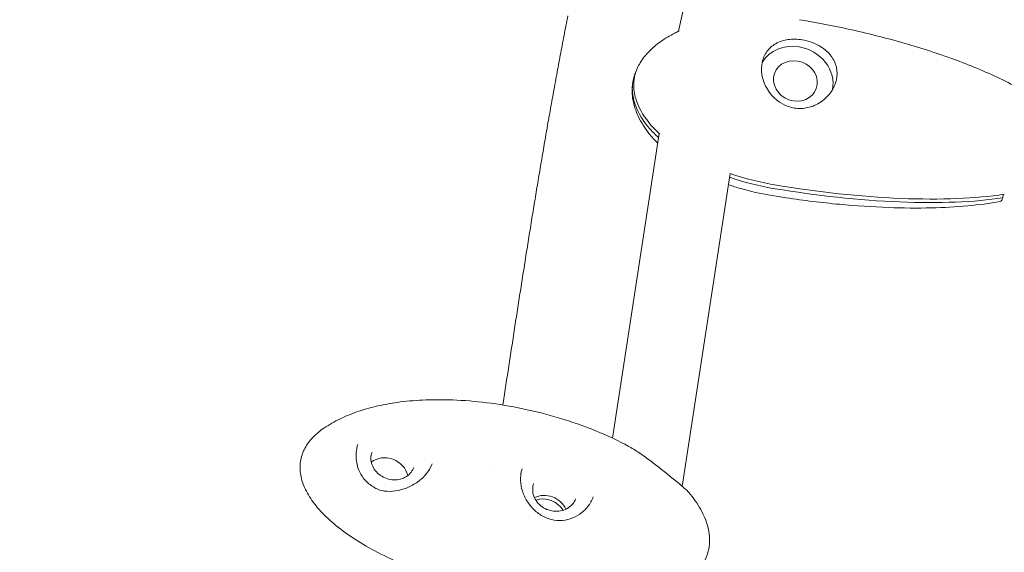
# Model space of a CAD drawing. Units: millimetres. Extents: x -8534 to 26090, y -7784 to 8770.
# Drawn here: x -2913 to -2680, y 2620 to 2746 of the extents above; entities that cross this region are included whole.
import ezdxf

# ---------------------------------------------------------------- set-up
doc = ezdxf.new("R2010")
doc.units = ezdxf.units.MM
doc.layers.add('BEM-SI-MIN', color=7, linetype='Continuous')
doc.layers.add('Shout.06', color=253, linetype='Continuous')
doc.styles.get("Standard").update_dxf_attribs({"font": 'arial.ttf'})
doc.dimstyles.new('Europa 1-100', dxfattribs={"dimscale": 50, "dimtxt": 3.5, "dimasz": 4, "dimexe": 2, "dimexo": 3, "dimgap": 2, "dimtad": 0, "dimlfac": 0.001, "dimzin": 0, "dimtxsty": 'Standard', "dimcen": 0, "dimadec": 0, "dimazin": 0, "dimtfac": 1, "dimtofl": 0, "dimtmove": 0, "dimatfit": 3, "dimfxl": 2, "dimfxlon": 1, "dimtolj": 1, "dimtzin": 0, "dimlwd": -1, "dimlwe": -1, "dimarcsym": 0})

# ---------------------------------------------------------------- blocks, each defined once
blk = doc.blocks.new('*D65')
at = {"layer": 'BEM-SI-MIN', "color": 0, "transparency": 16777216}
for p, q in [((-8321.93, 8767.81), (-8518.72, 8767.81)), ((-8418.72, 8567.81), (-8418.72, 1712.17)), ((-8418.72, -6116.54), (-8418.72, 739.11)), ((-8321.71, -6316.54), (-8518.72, -6316.54))]:
    blk.add_line(p, q, dxfattribs=at)
for points in [[(-8452.06, 8567.81), (-8385.39, 8567.81), (-8418.72, 8767.81)], [(-8452.06, -6116.54), (-8385.39, -6116.54), (-8418.72, -6316.54)]]:
    blk.add_solid(points, dxfattribs=at)
at = {"layer": 'BEM-SI-MIN', "color": 0, "transparency": 16777216, "insert": (-8418.72, 1225.64), "char_height": 175, "attachment_point": 5, "rotation": 90}
blk.add_mtext('\\A1;15,08m', dxfattribs=at)
blk = doc.blocks.new('*D67')
at = {"layer": 'BEM-SI-MIN', "color": 0, "transparency": 16777216}
for p, q in [((-7720.96, 7266.56), (-7920.7, 7266.57)), ((-7820.7, 7066.56), (-7820.89, 1712.86)), ((-7821.11, -4613.9), (-7820.92, 739.8)), ((-7721.38, -4813.91), (-7921.11, -4813.9))]:
    blk.add_line(p, q, dxfattribs=at)
for points in [[(-7854.04, 7066.57), (-7787.37, 7066.56), (-7820.7, 7266.56)], [(-7854.44, -4613.9), (-7787.77, -4613.9), (-7821.11, -4813.9)]]:
    blk.add_solid(points, dxfattribs=at)
at = {"layer": 'BEM-SI-MIN', "color": 0, "transparency": 16777216, "insert": (-7820.91, 1226.33), "char_height": 175, "attachment_point": 5, "rotation": 89.998}
blk.add_mtext('\\A1;12,08m', dxfattribs=at)
blk = doc.blocks.new('*D68')
at = {"layer": 'BEM-SI-MIN', "color": 0, "transparency": 16777216}
for p, q in [((9489.5, -7552.78), (9489.5, -7750.85)), ((-7213.14, -7554.3), (-7213.14, -7750.85)), ((-7013.14, -7650.85), (651.65, -7650.85)), ((9289.5, -7650.85), (1624.71, -7650.85))]:
    blk.add_line(p, q, dxfattribs=at)
for points in [[(-7013.14, -7617.51), (-7013.14, -7684.18), (-7213.14, -7650.85)], [(9289.5, -7617.51), (9289.5, -7684.18), (9489.5, -7650.85)]]:
    blk.add_solid(points, dxfattribs=at)
at = {"layer": 'BEM-SI-MIN', "color": 0, "transparency": 16777216, "insert": (1138.18, -7650.85), "char_height": 175, "attachment_point": 5}
blk.add_mtext('\\A1;16,70m', dxfattribs=at)

msp = doc.modelspace()

# ---------------------------------------------------------------- linework, layer by layer
at = {"layer": 'Shout.06', "color": 7, "linetype": 'Continuous', "lineweight": 0}
for p, q in [((-2757.278, 2743.014, 429.565), (-2739.628, 2823.734, 429.565)), ((-2772.854, 2647.021, 429.565), (-2761.831, 2718.917, 429.565)), ((-2756.387, 2635.646, 429.565), (-2745.07, 2709.464, 429.565)), ((-2680.749, 2703.719, 429.565), (-2680.657, 2704.518, 429.565)), ((-2832.879, 2640.035, 429.565), (-2832.921, 2640.171, 429.565)), ((-2826.605, 2634.532, 429.565), (-2826.823, 2634.559, 429.565))]:
    msp.add_line(p, q, dxfattribs=at)
at = {"layer": 'Shout.06', "color": 7, "linetype": 'Continuous', "lineweight": 0, "extrusion": (2.19663e-16, 3.08149e-33, -1)}
msp.add_arc((2796.48, 2638.428, -429.565), 2, 186.32027, 187.11106, dxfattribs=at)
at = {"layer": 'Shout.06', "color": 7, "linetype": 'Continuous', "lineweight": 0}
for centre, major_axis, ratio, start_param, end_param in [((-2729.696, 2731.306, 429.565), (-8.371, 3.306), 0.8936318, -1.3359481, -0.149604), ((-2729.696, 2731.306, 429.565), (8.371, -3.306), 0.8936318, 0.1560381, 1.8056446), ((-2796.367, 2639.166, 429.565), (-1.963, 0.381), 0.0002305, 3.1396452, 3.1415924), ((-2788.625, 2628.741, 429.565), (-4.922, 1.827), 0.8944359, -2.4252416, -0.716351), ((-2788.936, 2627.903, 429.565), (-4.922, 1.827), 0.8944359, -2.2903042, -0.8512884)]:
    msp.add_ellipse(centre, major_axis=major_axis, ratio=ratio, start_param=start_param, end_param=end_param, dxfattribs=at)
at = {"layer": 'Shout.06', "color": 7, "linetype": 'Continuous', "lineweight": 0, "extrusion": (2.11517e-16, -2.432e-17, -1)}
msp.add_ellipse((-2729.696, 2731.306, 429.565), major_axis=(-4.883, 1.928), ratio=0.8936318, start_param=-4.9472372, end_param=1.3359481, dxfattribs=at)
at = {"layer": 'Shout.06', "color": 7, "linetype": 'Continuous', "lineweight": 0, "extrusion": (2.14594e-16, 2.22034e-17, -1)}
msp.add_ellipse((-2826.238, 2637.625, 429.565), major_axis=(4.922, -1.827), ratio=0.8944359, start_param=-2.6300649, end_param=-0.5115278, dxfattribs=at)
at = {"layer": 'Shout.06', "color": 7, "linetype": 'Continuous', "lineweight": 0}
for points in [[(-2783.37, 2746.671, 429.565), (-2783.674, 2745.118, 429.565), (-2783.974, 2743.567, 429.565), (-2784.271, 2742.021, 429.565)], [(-2785.15, 2737.394, 429.565), (-2784.861, 2738.932, 429.565), (-2784.567, 2740.475, 429.565), (-2784.271, 2742.021, 429.565)], [(-2785.15, 2737.394, 429.565), (-2785.439, 2735.856, 429.565), (-2785.725, 2734.322, 429.565), (-2786.006, 2732.791, 429.565)], [(-2786.842, 2728.211, 429.565), (-2786.567, 2729.734, 429.565), (-2786.288, 2731.261, 429.565), (-2786.006, 2732.791, 429.565)], [(-2786.842, 2728.211, 429.565), (-2787.116, 2726.688, 429.565), (-2787.388, 2725.169, 429.565), (-2787.657, 2723.653, 429.565)], [(-2788.453, 2719.115, 429.565), (-2788.19, 2720.625, 429.565), (-2787.925, 2722.137, 429.565), (-2787.657, 2723.653, 429.565)], [(-2788.453, 2719.115, 429.565), (-2788.715, 2717.606, 429.565), (-2788.975, 2716.099, 429.565), (-2789.232, 2714.596, 429.565)], [(-2789.994, 2710.094, 429.565), (-2789.743, 2711.592, 429.565), (-2789.488, 2713.092, 429.565), (-2789.232, 2714.596, 429.565)], [(-2789.994, 2710.094, 429.565), (-2790.246, 2708.596, 429.565), (-2790.495, 2707.1, 429.565), (-2790.743, 2705.607, 429.565)], [(-2745.208, 2708.563, 429.565), (-2741.796, 2707.404, 429.565), (-2738.184, 2706.495, 429.565), (-2734.489, 2705.878, 429.565)], [(-2745.07, 2709.464, 429.565), (-2741.603, 2708.273, 429.565), (-2737.924, 2707.342, 429.565), (-2734.159, 2706.713, 429.565)], [(-2791.478, 2701.135, 429.565), (-2791.235, 2702.623, 429.565), (-2790.99, 2704.114, 429.565), (-2790.743, 2705.607, 429.565)], [(-2791.478, 2701.135, 429.565), (-2791.721, 2699.646, 429.565), (-2791.962, 2698.16, 429.565), (-2792.201, 2696.675, 429.565)], [(-2792.914, 2692.226, 429.565), (-2792.678, 2693.708, 429.565), (-2792.44, 2695.19, 429.565), (-2792.201, 2696.675, 429.565)], [(-2792.914, 2692.226, 429.565), (-2793.15, 2690.745, 429.565), (-2793.384, 2689.266, 429.565), (-2793.618, 2687.788, 429.565)], [(-2794.314, 2683.357, 429.565), (-2794.083, 2684.833, 429.565), (-2793.851, 2686.309, 429.565), (-2793.618, 2687.788, 429.565)], [(-2794.314, 2683.357, 429.565), (-2794.545, 2681.881, 429.565), (-2794.775, 2680.407, 429.565), (-2795.004, 2678.933, 429.565)], [(-2795.689, 2674.514, 429.565), (-2795.461, 2675.986, 429.565), (-2795.233, 2677.459, 429.565), (-2795.004, 2678.933, 429.565)], [(-2795.689, 2674.514, 429.565), (-2795.917, 2673.042, 429.565), (-2796.144, 2671.57, 429.565), (-2796.37, 2670.099, 429.565)], [(-2797.05, 2665.686, 429.565), (-2796.824, 2667.157, 429.565), (-2796.597, 2668.628, 429.565), (-2796.37, 2670.099, 429.565)], [(-2797.05, 2665.686, 429.565), (-2797.276, 2664.216, 429.565), (-2797.503, 2662.745, 429.565), (-2797.729, 2661.275, 429.565)], [(-2798.407, 2656.863, 429.565), (-2798.181, 2658.334, 429.565), (-2797.955, 2659.804, 429.565), (-2797.729, 2661.275, 429.565)], [(-2798.407, 2656.863, 429.565), (-2798.511, 2656.188, 429.565), (-2798.614, 2655.512, 429.565), (-2798.718, 2654.836, 429.565)], [(-2800.979, 2640.102, 429.565), (-2800.979, 2640.102, 429.565), (-2800.979, 2640.102, 429.565), (-2800.979, 2640.102, 429.565)], [(-2794.12, 2639.802, 429.565), (-2794.238, 2639.483, 429.565), (-2794.332, 2639.148, 429.565), (-2794.4, 2638.8, 429.565)], [(-2794.119, 2639.802, 429.565), (-2794.119, 2639.802, 429.565), (-2794.12, 2639.802, 429.565), (-2794.12, 2639.802, 429.565)], [(-2754.82, 2634.168, 429.565), (-2754.82, 2634.168, 429.565), (-2754.82, 2634.169, 429.565), (-2754.82, 2634.169, 429.565)]]:
    msp.add_open_spline(points, degree=3, dxfattribs=at)
for points, knots in [([(-2728.71, 2745.758, 429.565), (-2725.436, 2745.211, 429.565), (-2722.173, 2744.595, 429.565), (-2714.472, 2742.969, 429.565), (-2710.044, 2741.896, 429.565), (-2701.438, 2739.501, 429.565), (-2697.252, 2738.189, 429.565), (-2689.396, 2735.359, 429.565), (-2685.706, 2733.872, 429.565), (-2680.355, 2731.353, 429.565), (-2678.618, 2730.475, 429.565), (-2676.918, 2729.531, 429.565)], [0, 0, 0, 0, 10.0022423, 10.0022423, 23.7197024, 23.7197024, 36.9219343, 36.9219343, 48.8816026, 48.8816026, 54.7388504, 54.7388504, 54.7388504, 54.7388504]), ([(-2766.297, 2735.612, 429.565), (-2765.708, 2736.568, 429.565), (-2765.001, 2737.457, 429.565), (-2763.406, 2739.107, 429.565), (-2762.503, 2739.87, 429.565), (-2760.479, 2741.323, 429.565), (-2759.338, 2741.998, 429.565), (-2757.826, 2742.757, 429.565), (-2757.488, 2742.919, 429.565), (-2757.147, 2743.074, 429.565)], [0, 0, 0, 0, 3.3687771, 3.3687771, 6.8917587, 6.8917587, 10.8510061, 10.8510061, 11.975227, 11.975227, 11.975227, 11.975227]), ([(-2729.965, 2724.92, 429.565), (-2730.733, 2725.049, 429.565), (-2731.48, 2725.281, 429.565), (-2732.93, 2725.952, 429.565), (-2733.621, 2726.397, 429.565), (-2735.177, 2727.709, 429.565), (-2735.95, 2728.666, 429.565), (-2737.066, 2730.703, 429.565), (-2737.427, 2731.757, 429.565), (-2737.744, 2733.804, 429.565), (-2737.725, 2734.776, 429.565), (-2737.336, 2736.628, 429.565), (-2736.962, 2737.483, 429.565), (-2735.886, 2738.979, 429.565), (-2735.187, 2739.602, 429.565), (-2733.481, 2740.586, 429.565), (-2732.469, 2740.919, 429.565), (-2730.326, 2741.216, 429.565), (-2729.223, 2741.194, 429.565), (-2728.116, 2741.009, 429.565)], [-28.5356607, -28.5356607, -28.5356607, -28.5356607, -26.1862637, -26.1862637, -23.7291205, -23.7291205, -20.0749179, -20.0749179, -16.6670839, -16.6670839, -13.4997506, -13.4997506, -10.2501046, -10.2501046, -6.9326945, -6.9326945, -3.3872768, -3.3872768, 0, 0, 0, 0]), ([(-2728.116, 2741.009, 429.565), (-2727.357, 2740.882, 429.565), (-2726.607, 2740.686, 429.565), (-2725.099, 2740.139, 429.565), (-2724.357, 2739.78, 429.565), (-2722.708, 2738.742, 429.565), (-2721.877, 2737.997, 429.565), (-2720.645, 2736.336, 429.565), (-2720.226, 2735.442, 429.565), (-2719.809, 2733.541, 429.565), (-2719.808, 2732.56, 429.565), (-2720.221, 2730.64, 429.565), (-2720.612, 2729.728, 429.565), (-2721.807, 2727.914, 429.565), (-2722.654, 2727.056, 429.565), (-2724.584, 2725.739, 429.565), (-2725.644, 2725.266, 429.565), (-2727.816, 2724.779, 429.565), (-2728.899, 2724.742, 429.565), (-2729.965, 2724.92, 429.565)], [-28.6741971, -28.6741971, -28.6741971, -28.6741971, -26.3516315, -26.3516315, -23.8311655, -23.8311655, -20.2320406, -20.2320406, -16.8718115, -16.8718115, -13.5684873, -13.5684873, -10.3999212, -10.3999212, -6.7363332, -6.7363332, -3.2604163, -3.2604163, 0, 0, 0, 0]), ([(-2766.297, 2735.612, 429.565), (-2766.563, 2735.179, 429.565), (-2766.799, 2734.73, 429.565), (-2767.15, 2733.926, 429.565), (-2767.279, 2733.58, 429.565), (-2767.51, 2732.836, 429.565), (-2767.607, 2732.438, 429.565), (-2767.725, 2731.778, 429.565), (-2767.76, 2731.52, 429.565), (-2767.815, 2730.956, 429.565), (-2767.831, 2730.649, 429.565), (-2767.833, 2730.083, 429.565), (-2767.825, 2729.825, 429.565), (-2767.78, 2729.19, 429.565), (-2767.733, 2728.813, 429.565), (-2767.556, 2727.815, 429.565), (-2767.393, 2727.198, 429.565), (-2766.462, 2724.506, 429.565), (-2765.205, 2722.565, 429.565), (-2763.069, 2720.124, 429.565), (-2762.391, 2719.431, 429.565), (-2761.654, 2718.753, 429.565)], [-62.0444903, -62.0444903, -62.0444903, -62.0444903, -59.6591619, -59.6591619, -57.9202302, -57.9202302, -55.9966558, -55.9966558, -54.778253, -54.778253, -53.3485477, -53.3485477, -52.1520745, -52.1520745, -50.4094924, -50.4094924, -47.5163565, -47.5163565, -37.5954028, -37.5954028, -33.5720042, -33.5720042, -33.5720042, -33.5720042]), ([(-2762.182, 2716.625, 429.565), (-2762.916, 2717.356, 429.565), (-2763.611, 2718.125, 429.565), (-2765.244, 2720.183, 429.565), (-2766.118, 2721.541, 429.565), (-2767.361, 2724.209, 429.565), (-2767.791, 2725.513, 429.565), (-2768.214, 2727.992, 429.565), (-2768.259, 2729.178, 429.565), (-2768.097, 2730.673, 429.565), (-2768.047, 2731.01, 429.565), (-2767.982, 2731.343, 429.565)], [29.7431264, 29.7431264, 29.7431264, 29.7431264, 32.8474207, 32.8474207, 37.6320812, 37.6320812, 41.6837513, 41.6837513, 45.1777025, 45.1777025, 46.1955388, 46.1955388, 46.1955388, 46.1955388]), ([(-2767.294, 2733.515, 429.565), (-2767.307, 2733.487, 429.565), (-2767.319, 2733.459, 429.565), (-2767.479, 2733.091, 429.565), (-2767.609, 2732.745, 429.565), (-2767.84, 2732.001, 429.565), (-2767.937, 2731.604, 429.565), (-2768.055, 2730.943, 429.565), (-2768.09, 2730.685, 429.565), (-2768.145, 2730.121, 429.565), (-2768.16, 2729.814, 429.565), (-2768.163, 2729.248, 429.565), (-2768.154, 2728.99, 429.565), (-2768.109, 2728.355, 429.565), (-2768.062, 2727.979, 429.565), (-2767.886, 2726.98, 429.565), (-2767.722, 2726.363, 429.565), (-2766.791, 2723.671, 429.565), (-2765.535, 2721.73, 429.565), (-2763.399, 2719.289, 429.565), (-2762.721, 2718.596, 429.565), (-2761.984, 2717.919, 429.565)], [-59.8037057, -59.8037057, -59.8037057, -59.8037057, -59.6591619, -59.6591619, -57.9202302, -57.9202302, -55.9966558, -55.9966558, -54.778253, -54.778253, -53.3485477, -53.3485477, -52.1520745, -52.1520745, -50.4094924, -50.4094924, -47.5163565, -47.5163565, -37.5954028, -37.5954028, -33.5729648, -33.5729648, -33.5729648, -33.5729648]), ([(-2735.626, 2704.331, 429.565), (-2737.963, 2704.721, 429.565), (-2740.282, 2705.244, 429.565), (-2743.538, 2706.179, 429.565), (-2744.511, 2706.486, 429.565), (-2745.476, 2706.817, 429.565)], [0, 0, 0, 0, 7.1240274, 7.1240274, 10.1885687, 10.1885687, 10.1885687, 10.1885687]), ([(-2734.489, 2705.878, 429.565), (-2724.816, 2704.263, 429.565), (-2714.745, 2703.142, 429.565), (-2695.751, 2702.379, 429.565), (-2687.459, 2702.713, 429.565), (-2680.749, 2703.719, 429.565)], [-42.7950807, -42.7950807, -42.7950807, -42.7950807, -20.9918975, -20.9918975, 0, 0, 0, 0]), ([(-2734.159, 2706.713, 429.565), (-2724.486, 2705.098, 429.565), (-2714.416, 2703.976, 429.565), (-2695.421, 2703.213, 429.565), (-2687.13, 2703.548, 429.565), (-2680.419, 2704.554, 429.565)], [-42.7950807, -42.7950807, -42.7950807, -42.7950807, -20.9918975, -20.9918975, 0, 0, 0, 0]), ([(-2681.372, 2702.852, 429.565), (-2683.917, 2702.4, 429.565), (-2686.485, 2702.077, 429.565), (-2691.896, 2701.583, 429.565), (-2694.746, 2701.432, 429.565), (-2700.973, 2701.281, 429.565), (-2704.353, 2701.313, 429.565), (-2711.576, 2701.576, 429.565), (-2715.421, 2701.834, 429.565), (-2723.481, 2702.589, 429.565), (-2727.696, 2703.107, 429.565), (-2733.139, 2703.926, 429.565), (-2734.384, 2704.124, 429.565), (-2735.626, 2704.331, 429.565)], [0, 0, 0, 0, 7.7833033, 7.7833033, 16.3725447, 16.3725447, 26.5501606, 26.5501606, 38.1542173, 38.1542173, 50.9438486, 50.9438486, 54.7416228, 54.7416228, 54.7416228, 54.7416228]), ([(-2680.749, 2703.719, 429.565), (-2680.843, 2703.507, 429.565), (-2680.933, 2703.333, 429.565), (-2681.149, 2702.988, 429.565), (-2681.267, 2702.872, 429.565), (-2681.371, 2702.852, 429.565), (-2681.372, 2702.852, 429.565), (-2681.372, 2702.852, 429.565)], [-41.6373802, -41.6373802, -41.6373802, -41.6373802, -39.8237343, -39.8237343, -37.0083794, -37.0083794, -36.9863362, -36.9863362, -36.9863362, -36.9863362]), ([(-2840.951, 2649.347, 429.565), (-2839.719, 2650.196, 429.565), (-2838.414, 2650.937, 429.565), (-2835.637, 2652.282, 429.565), (-2834.15, 2652.88, 429.565), (-2831.08, 2653.913, 429.565), (-2829.487, 2654.346, 429.565), (-2826.237, 2655.062, 429.565), (-2824.571, 2655.342, 429.565), (-2820.899, 2655.808, 429.565), (-2818.885, 2655.965, 429.565), (-2814.441, 2656.134, 429.565), (-2812.004, 2656.11, 429.565), (-2806.862, 2655.857, 429.565), (-2804.152, 2655.603, 429.565), (-2798.6, 2654.858, 429.565), (-2795.754, 2654.354, 429.565), (-2790.025, 2653.094, 429.565), (-2787.139, 2652.331, 429.565), (-2781.45, 2650.552, 429.565), (-2778.641, 2649.534, 429.565), (-2773.59, 2647.403, 429.565), (-2771.323, 2646.329, 429.565), (-2769.123, 2645.143, 429.565)], [0, 0, 0, 0, 4.5255398, 4.5255398, 9.3227594, 9.3227594, 14.2472171, 14.2472171, 19.3386055, 19.3386055, 25.4577315, 25.4577315, 32.836338, 32.836338, 41.0563516, 41.0563516, 49.757955, 49.757955, 58.7251727, 58.7251727, 67.6815856, 67.6815856, 75.2017675, 75.2017675, 75.2017675, 75.2017675]), ([(-2804.033, 2611.589, 429.565), (-2804.455, 2611.68, 429.565), (-2804.876, 2611.774, 429.565), (-2805.296, 2611.87, 429.565), (-2807.668, 2612.412, 429.565), (-2810.015, 2613.03, 429.565), (-2812.31, 2613.718, 429.565), (-2814.606, 2614.405, 429.565), (-2816.849, 2615.162, 429.565), (-2819.016, 2615.979, 429.565), (-2821.183, 2616.796, 429.565), (-2823.273, 2617.674, 429.565), (-2825.263, 2618.603, 429.565), (-2827.253, 2619.532, 429.565), (-2829.143, 2620.512, 429.565), (-2830.911, 2621.532, 429.565), (-2832.68, 2622.552, 429.565), (-2834.328, 2623.612, 429.565), (-2835.836, 2624.7, 429.565), (-2837.344, 2625.788, 429.565), (-2838.712, 2626.904, 429.565), (-2839.925, 2628.036, 429.565), (-2841.139, 2629.168, 429.565), (-2842.198, 2630.315, 429.565), (-2843.09, 2631.465, 429.565), (-2843.982, 2632.616, 429.565), (-2844.707, 2633.769, 429.565), (-2845.257, 2634.912, 429.565), (-2845.808, 2636.055, 429.565), (-2846.184, 2637.189, 429.565), (-2846.38, 2638.299, 429.565), (-2846.479, 2638.854, 429.565), (-2846.532, 2639.404, 429.565), (-2846.541, 2639.946, 429.565), (-2846.55, 2640.489, 429.565), (-2846.514, 2641.024, 429.565), (-2846.433, 2641.55, 429.565), (-2846.353, 2642.077, 429.565), (-2846.227, 2642.595, 429.565), (-2846.057, 2643.102, 429.565), (-2845.972, 2643.356, 429.565), (-2845.876, 2643.607, 429.565), (-2845.769, 2643.856, 429.565), (-2845.716, 2643.98, 429.565), (-2845.66, 2644.104, 429.565), (-2845.601, 2644.227, 429.565), (-2845.542, 2644.35, 429.565), (-2845.48, 2644.472, 429.565), (-2845.415, 2644.593, 429.565), (-2844.899, 2645.565, 429.565), (-2844.208, 2646.491, 429.565), (-2843.349, 2647.36, 429.565), (-2842.656, 2648.061, 429.565), (-2841.855, 2648.725, 429.565), (-2840.951, 2649.347, 429.565)], [-150.2131917, -150.2131917, -150.2131917, -150.2131917, -148.9065116, -148.9065116, -148.9065116, -141.5290209, -141.5290209, -141.5290209, -134.1515301, -134.1515301, -134.1515301, -126.7740394, -126.7740394, -126.7740394, -119.3965486, -119.3965486, -119.3965486, -112.0190579, -112.0190579, -112.0190579, -104.6415671, -104.6415671, -104.6415671, -97.2640764, -97.2640764, -97.2640764, -89.8865856, -89.8865856, -89.8865856, -82.5090949, -82.5090949, -82.5090949, -78.8203495, -78.8203495, -78.8203495, -75.1316041, -75.1316041, -75.1316041, -71.4428588, -71.4428588, -71.4428588, -69.5984861, -69.5984861, -69.5984861, -68.6762997, -68.6762997, -68.6762997, -67.7541134, -67.7541134, -67.7541134, -60.3766226, -60.3766226, -60.3766226, -54.4300368, -54.4300368, -54.4300368, -54.4300368]), ([(-2832.899, 2645.543, 429.565), (-2833.11, 2644.975, 429.565), (-2833.253, 2644.289, 429.565), (-2833.341, 2642.928, 429.565), (-2833.317, 2642.265, 429.565), (-2833.153, 2641.082, 429.565), (-2833.038, 2640.552, 429.565), (-2832.879, 2640.035, 429.565)], [0, 0, 0, 0, 2.4840179, 2.4840179, 4.5394226, 4.5394226, 6.1856039, 6.1856039, 6.1856039, 6.1856039]), ([(-2829.565, 2643.749, 429.565), (-2829.739, 2643.279, 429.565), (-2829.828, 2642.778, 429.565), (-2829.824, 2641.763, 429.565), (-2829.732, 2641.25, 429.565), (-2829.378, 2640.265, 429.565), (-2829.116, 2639.794, 429.565), (-2828.451, 2638.941, 429.565), (-2828.047, 2638.559, 429.565), (-2827.14, 2637.922, 429.565), (-2826.636, 2637.667, 429.565), (-2825.579, 2637.309, 429.565), (-2825.026, 2637.206, 429.565), (-2823.925, 2637.161, 429.565), (-2823.377, 2637.22, 429.565), (-2822.343, 2637.494, 429.565), (-2821.856, 2637.708, 429.565), (-2820.992, 2638.273, 429.565), (-2820.614, 2638.623, 429.565), (-2820.062, 2639.351, 429.565), (-2819.863, 2639.712, 429.565), (-2819.721, 2640.095, 429.565)], [2.8210385, 2.8210385, 2.8210385, 2.8210385, 3.1449854, 3.1449854, 3.4677354, 3.4677354, 3.7881026, 3.7881026, 4.1065793, 4.1065793, 4.4240903, 4.4240903, 4.7413592, 4.7413592, 5.0589991, 5.0589991, 5.3777757, 5.3777757, 5.698598, 5.698598, 5.9626312, 5.9626312, 5.9626312, 5.9626312]), ([(-2769.126, 2645.145, 429.565), (-2768.287, 2644.693, 429.565), (-2767.412, 2644.148, 429.565), (-2765.618, 2642.936, 429.565), (-2764.685, 2642.261, 429.565), (-2762.833, 2640.863, 429.565), (-2761.898, 2640.131, 429.565), (-2760.147, 2638.733, 429.565), (-2759.31, 2638.051, 429.565), (-2757.847, 2636.854, 429.565), (-2757.195, 2636.321, 429.565), (-2756.11, 2635.415, 429.565), (-2755.655, 2635.027, 429.565), (-2755.122, 2634.503, 429.565), (-2754.987, 2634.361, 429.565), (-2754.86, 2634.215, 429.565)], [0, 0, 0, 0, 3.5842237, 3.5842237, 7.1968553, 7.1968553, 10.7085352, 10.7085352, 13.93022, 13.93022, 16.7981734, 16.7981734, 19.457853, 19.457853, 20.4365113, 20.4365113, 20.4365113, 20.4365113]), ([(-2826.605, 2634.532, 429.565), (-2825.741, 2634.426, 429.565), (-2824.849, 2634.451, 429.565), (-2823.065, 2634.718, 429.565), (-2822.155, 2634.971, 429.565), (-2820.397, 2635.685, 429.565), (-2819.533, 2636.16, 429.565), (-2818.006, 2637.268, 429.565), (-2817.322, 2637.908, 429.565), (-2816.228, 2639.26, 429.565), (-2815.795, 2639.982, 429.565), (-2815.462, 2640.797, 429.565), (-2815.431, 2640.875, 429.565), (-2815.402, 2640.954, 429.565)], [0, 0, 0, 0, 2.7105257, 2.7105257, 5.5194782, 5.5194782, 8.4152533, 8.4152533, 11.2124114, 11.2124114, 13.8736555, 13.8736555, 14.1547501, 14.1547501, 14.1547501, 14.1547501]), ([(-2832.879, 2640.035, 429.565), (-2832.66, 2639.321, 429.565), (-2832.317, 2638.635, 429.565), (-2831.443, 2637.362, 429.565), (-2830.894, 2636.768, 429.565), (-2829.612, 2635.702, 429.565), (-2828.851, 2635.231, 429.565), (-2827.582, 2634.729, 429.565), (-2827.094, 2634.592, 429.565), (-2826.605, 2634.532, 429.565)], [0, 0, 0, 0, 2.2801766, 2.2801766, 4.7012444, 4.7012444, 7.379757, 7.379757, 8.9312354, 8.9312354, 8.9312354, 8.9312354]), ([(-2794.492, 2638.208, 429.565), (-2794.488, 2638.247, 429.565), (-2794.483, 2638.285, 429.565), (-2794.473, 2638.362, 429.565), (-2794.468, 2638.4, 429.565), (-2794.457, 2638.476, 429.565), (-2794.451, 2638.515, 429.565), (-2794.439, 2638.591, 429.565), (-2794.432, 2638.629, 429.565), (-2794.419, 2638.705, 429.565), (-2794.412, 2638.742, 429.565), (-2794.404, 2638.78, 429.565)], [3.242032885, 3.242032885, 3.242032885, 3.242032885, 3.257142692, 3.257142692, 3.272252499, 3.272252499, 3.287362306, 3.287362306, 3.302472113, 3.302472113, 3.31758192, 3.31758192, 3.31758192, 3.31758192]), ([(-2794.495, 2638.182, 429.565), (-2794.581, 2637.417, 429.565), (-2794.552, 2636.598, 429.565), (-2794.261, 2634.971, 429.565), (-2793.998, 2634.145, 429.565), (-2793.269, 2632.573, 429.565), (-2792.794, 2631.81, 429.565), (-2791.669, 2630.42, 429.565), (-2791.003, 2629.782, 429.565), (-2789.54, 2628.723, 429.565), (-2788.724, 2628.293, 429.565), (-2787.046, 2627.725, 429.565), (-2786.164, 2627.576, 429.565), (-2784.453, 2627.573, 429.565), (-2783.603, 2627.711, 429.565), (-2782.004, 2628.229, 429.565), (-2781.238, 2628.616, 429.565), (-2779.846, 2629.589, 429.565), (-2779.209, 2630.192, 429.565), (-2778.132, 2631.554, 429.565), (-2777.69, 2632.339, 429.565), (-2777.393, 2633.137, 429.565)], [0.0197659, 0.0197659, 0.0197659, 0.0197659, 2.6653797, 2.6653797, 5.2980109, 5.2980109, 7.950461, 7.950461, 10.6633883, 10.6633883, 13.3965343, 13.3965343, 16.06901, 16.06901, 18.6573293, 18.6573293, 21.2568332, 21.2568332, 23.9425002, 23.9425002, 26.7536412, 26.7536412, 26.7536412, 26.7536412]), ([(-2791.407, 2636.333, 429.565), (-2791.582, 2635.863, 429.565), (-2791.67, 2635.361, 429.565), (-2791.666, 2634.346, 429.565), (-2791.575, 2633.833, 429.565), (-2791.22, 2632.848, 429.565), (-2790.959, 2632.377, 429.565), (-2790.293, 2631.524, 429.565), (-2789.89, 2631.142, 429.565), (-2788.982, 2630.505, 429.565), (-2788.479, 2630.25, 429.565), (-2787.421, 2629.892, 429.565), (-2786.868, 2629.789, 429.565), (-2785.767, 2629.745, 429.565), (-2785.22, 2629.804, 429.565), (-2784.186, 2630.077, 429.565), (-2783.699, 2630.292, 429.565), (-2782.834, 2630.856, 429.565), (-2782.457, 2631.206, 429.565), (-2781.905, 2631.934, 429.565), (-2781.706, 2632.296, 429.565), (-2781.564, 2632.679, 429.565)], [2.8210385, 2.8210385, 2.8210385, 2.8210385, 3.1449854, 3.1449854, 3.4677354, 3.4677354, 3.7881026, 3.7881026, 4.1065793, 4.1065793, 4.4240903, 4.4240903, 4.7413592, 4.7413592, 5.0589991, 5.0589991, 5.3777757, 5.3777757, 5.698598, 5.698598, 5.9626312, 5.9626312, 5.9626312, 5.9626312]), ([(-2754.82, 2634.169, 429.565), (-2753.765, 2632.927, 429.565), (-2752.8, 2631.592, 429.565), (-2751.29, 2628.889, 429.565), (-2750.705, 2627.518, 429.565), (-2750.162, 2625.377, 429.565), (-2750.036, 2624.633, 429.565), (-2749.931, 2623.251, 429.565), (-2749.929, 2622.614, 429.565), (-2749.977, 2621.982, 429.565)], [0, 0, 0, 0, 4.8958896, 4.8958896, 9.2873056, 9.2873056, 11.5453861, 11.5453861, 13.4462853, 13.4462853, 13.4462853, 13.4462853]), ([(-2750.061, 2621.245, 429.565), (-2750.31, 2619.626, 429.565), (-2750.969, 2618.086, 429.565), (-2752.024, 2616.666, 429.565), (-2753.079, 2615.245, 429.565), (-2754.529, 2613.942, 429.565), (-2756.337, 2612.791, 429.565), (-2756.694, 2612.564, 429.565), (-2757.065, 2612.343, 429.565), (-2757.449, 2612.127, 429.565)], [-182.0941845, -182.0941845, -182.0941845, -182.0941845, -175.8717786, -175.8717786, -175.8717786, -169.6493728, -169.6493728, -169.6493728, -168.4209616, -168.4209616, -168.4209616, -168.4209616]), ([(-2749.977, 2621.982, 429.565), (-2749.98, 2621.94, 429.565), (-2749.984, 2621.898, 429.565), (-2749.987, 2621.856, 429.565), (-2750.006, 2621.652, 429.565), (-2750.03, 2621.448, 429.565), (-2750.061, 2621.245, 429.565)], [-183.0187932, -183.0187932, -183.0187932, -183.0187932, -182.86151868, -182.86151868, -182.86151868, -182.09418451, -182.09418451, -182.09418451, -182.09418451])]:
    msp.add_open_spline(points, degree=3, knots=knots, dxfattribs=at)

# ---------------------------------------------------------------- dimensions: what is measured, and where the dimension line sits
at = {"layer": 'BEM-SI-MIN', "color": 7}
dim = msp.add_linear_dim(base=(-8418.724, -6316.535), p1=(264.426, 8767.811, 1590.559), p2=(583.366, -6316.535, 1590.559), angle=90, dimstyle='Europa 1-100', override={"dimpost": 'm'}, dxfattribs=at)
dim.commit()
dim.dimension.update_dxf_attribs({"geometry": '*D65', "text_midpoint": (-8418.724, 1225.638)})
dim = msp.add_aligned_dim(p1=(398.414, 7266.281, 429.565), p2=(397.997, -4814.187, 429.565), distance=-8219.111, dimstyle='Europa 1-100', override={"dimpost": 'm'}, dxfattribs=at)
dim.commit()
dim.dimension.update_dxf_attribs({"geometry": '*D67', "text_midpoint": (-7820.905, 1226.33)})
dim = msp.add_linear_dim(base=(-7213.141, -7650.848), p1=(9489.501, 3595.44, 1590.559), p2=(-7213.141, 700.184, 1590.559), dimstyle='Europa 1-100', override={"dimpost": 'm'}, dxfattribs=at)
dim.commit()
dim.dimension.update_dxf_attribs({"geometry": '*D68', "text_midpoint": (1138.18, -7650.848)})

doc.saveas('drawing.dxf')
